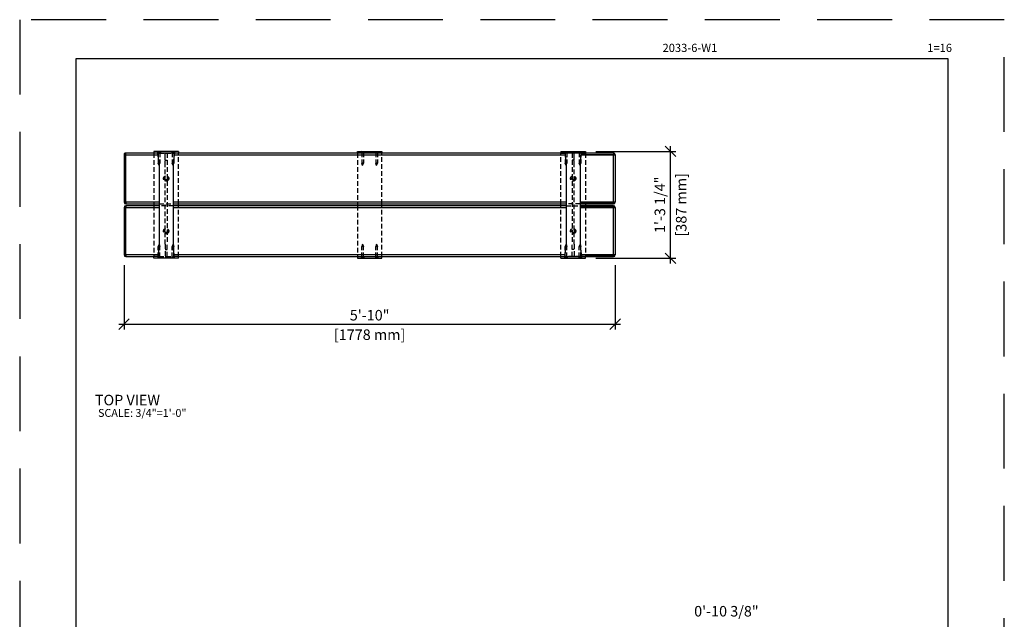
# Model space of a CAD drawing. Extents: x 0 to 140, y 0 to 176.
# Drawn here: x 0 to 140, y 91 to 176 of the extents above; entities that cross this region are included whole.
import ezdxf
from ezdxf.enums import TextEntityAlignment as Align

# ---------------------------------------------------------------- set-up
doc = ezdxf.new("R2010")
doc.units = 0
doc.header["$LTSCALE"] = 5.333333
doc.header["$MEASUREMENT"] = 0
doc.header["$PDSIZE"] = 1
doc.linetypes.add('HIDDEN2', pattern=[0.1875, 0.125, -0.0625])
doc.layers.get('0').update_dxf_attribs({"color": 2, "linetype": 'CONTINUOUS'})
doc.layers.get('Defpoints').update_dxf_attribs({"linetype": 'CONTINUOUS'})
for name, color, linetype in [('1', 7, 'CONTINUOUS'), ('DIM', 4, 'CONTINUOUS'), ('HIDDEN', 3, 'HIDDEN2'), ('NOTES', 7, 'CONTINUOUS'), ('TITLE', 7, 'CONTINUOUS')]:
    doc.layers.add(name, color=color, linetype=linetype)
doc.styles.add('ROMANC', font='ROMANC.shx')
doc.styles.add('ROMAND', font='romand', dxfattribs={"height": 1.5})
doc.dimstyles.new('STANDARD - MM', dxfattribs={"dimscale": 12, "dimtxt": 1.5, "dimasz": 0.125, "dimexe": 0.0625, "dimexo": 0.125, "dimgap": 0.03125, "dimtad": 1, "dimdec": 4, "dimzin": 3, "dimdsep": 46, "dimlunit": 4, "dimtxsty": 'ROMAND', "dimblk1": 'OBLIQUE', "dimblk2": 'OBLIQUE', "dimsah": 1, "dimcen": -0.125, "dimdle": 0.0625, "dimadec": 0, "dimazin": 0, "dimtfac": 1, "dimtdec": 4, "dimtmove": 0, "dimatfit": 3, "dimldrblk": 'OBLIQUE', "dimfxl": 0, "dimfrac": 2, "dimtolj": 1, "dimtzin": 0, "dimarcsym": 0})

# ---------------------------------------------------------------- blocks, each defined once
blk = doc.blocks.new('Title-A-Size-WP')
at = {"layer": 'TITLE', "color": 6, "linetype": 'HIDDEN2'}
blk.add_lwpolyline([(0, 11.0001), (0, 0), (8.7697, 0), (8.7697, 11.0001)], close=True, dxfattribs=at)
at = {"layer": 'TITLE', "color": 1}
blk.add_lwpolyline([(8.2697, 0.5), (8.2697, 10.6501), (0.5, 10.6501), (0.5, 0.5)], close=True, dxfattribs=at)
at = {"layer": 'TITLE', "color": 7, "style": 'ROMANC'}
for tag, p, height in [('DRAWING-NAME', (5.7255, 10.7126), 0.0729), ('1:1', (8.0831, 10.7126), 0.0729), ('SERIES', (5.7218, 1.3479), 0.0729), ('MODEL-NO.', (5.7218, 1.2299), 0.0729), ('MODEL-DESCRIPTION', (5.7218, 1.1118), 0.0729), ('MODEL-DESCRIPTION', (5.7218, 0.9937), 0.0729), ('MODEL-DESCRIPTION', (5.7218, 0.8757), 0.0729), ('DATE-DWN', (2.5179, 0.6611), 0.0625), ('SCALE', (0.5408, 0.541), 0.0625), ('DATE-CHK', (2.5179, 0.5389), 0.0625), ('DWG-NO.', (5.7287, 0.5385), 0.0729), ('S', (7.7407, 0.5382), 0.0729), ('T', (8.0822, 0.5382), 0.0729)]:
    blk.add_attdef(tag, p, '', height=height, dxfattribs=at)
at = {"layer": 'TITLE', "color": 7, "style": 'ROMANC', "flags": 8}
blk.add_attdef('1', text='', height=0.0625, dxfattribs=at).set_placement((0.623, 0.8676), align=Align.MIDDLE)
for tag, p in [('DATE', (0.7326, 0.8372)), ('REVISION', (1.3005, 0.8372)), ('DWN/CHK', (2.5182, 0.8372))]:
    blk.add_attdef(tag, p, '', height=0.0625, dxfattribs=at)
blk = doc.blocks.new('_OBLIQUE')
at = {"color": 0, "linetype": 'ByBlock'}
blk.add_line((-0.5, -0.5), (0.5, 0.5), dxfattribs=at)
blk = doc.blocks.new('*D5')
at = {"layer": 'Defpoints', "color": 0, "transparency": 16777216}
for p in [(14.87, 142.48), (84.87, 142.48), (84.87, 132.6)]:
    blk.add_point(p, dxfattribs=at)
at = {"layer": 'DIM', "color": 0, "lineweight": -2, "transparency": 16777216}
for p, q in [((14.87, 140.98), (14.87, 131.85)), ((84.87, 140.98), (84.87, 131.85)), ((14.12, 132.6), (85.62, 132.6))]:
    blk.add_line(p, q, dxfattribs=at)
at = {"layer": 'DIM', "color": 0, "lineweight": -2, "transparency": 16777216, "xscale": 1.5, "yscale": 1.5, "zscale": 1.5, "rotation": 180}
blk.add_blockref('_OBLIQUE', (14.87, 132.6), dxfattribs=at)
at = {"layer": 'DIM', "color": 0, "lineweight": -2, "transparency": 16777216, "xscale": 1.5, "yscale": 1.5, "zscale": 1.5}
blk.add_blockref('_OBLIQUE', (84.87, 132.6), dxfattribs=at)
at = {"layer": 'DIM', "color": 0, "transparency": 16777216, "char_height": 1.5, "attachment_point": 5, "style": 'ROMAND'}
for s, insert in [('\\A1;5\'-10"', (49.87, 133.87)), ('\\A1;[1778 mm]', (49.87, 131.09))]:
    blk.add_mtext(s, dxfattribs=dict(at, insert=insert))
blk = doc.blocks.new('*D12')
at = {"layer": 'Defpoints', "color": 0, "transparency": 16777216}
for p in [(80.62, 157.23), (92.75, 157.23), (80.62, 141.98)]:
    blk.add_point(p, dxfattribs=at)
at = {"layer": 'DIM', "color": 0, "lineweight": -2, "transparency": 16777216}
for p, q in [((82.12, 157.23), (93.5, 157.23)), ((92.75, 141.23), (92.75, 157.98)), ((82.12, 141.98), (93.5, 141.98))]:
    blk.add_line(p, q, dxfattribs=at)
at = {"layer": 'DIM', "color": 0, "lineweight": -2, "transparency": 16777216, "xscale": 1.5, "yscale": 1.5, "zscale": 1.5}
for p, rotation in [((92.75, 157.23), 90), ((92.75, 141.98), 270)]:
    blk.add_blockref('_OBLIQUE', p, dxfattribs=dict(at, rotation=rotation))
at = {"layer": 'DIM', "color": 0, "transparency": 16777216, "char_height": 1.5, "attachment_point": 5, "rotation": 90, "style": 'ROMAND'}
for s, insert in [('\\A1;1\'-3 1/4"', (91.23, 149.61)), ('\\A1;[387 mm]', (94.27, 149.61))]:
    blk.add_mtext(s, dxfattribs=dict(at, insert=insert))

msp = doc.modelspace()

# ---------------------------------------------------------------- linework, layer by layer
for p, q in [((48.11858, 149.73073), (48.11858, 149.48073)), ((51.61858, 149.48073), (51.61858, 149.73073)), ((80.61858, 149.73073), (80.61858, 149.48073))]:
    msp.add_line(p, q)
at = {"layer": '1'}
for p, q in [((19.11858, 157.23073), (19.11858, 156.98073)), ((19.63288, 157.23073), (19.11858, 157.23073)), ((19.86858, 157.23073), (19.63288, 157.23073)), ((21.86858, 157.23073), (19.86858, 157.23073)), ((22.10429, 157.23073), (21.86858, 157.23073)), ((22.61858, 157.23073), (22.10429, 157.23073)), ((22.61858, 157.23073), (22.61858, 156.98073)), ((48.11858, 156.98073), (48.11858, 157.23073)), ((48.11858, 157.23073), (51.61858, 157.23073)), ((51.61858, 157.23073), (51.61858, 156.98073)), ((77.11858, 157.23073), (77.63288, 157.23073)), ((77.11858, 157.23073), (77.11858, 156.98073)), ((77.63288, 157.23073), (77.86858, 157.23073)), ((77.86858, 157.23073), (79.86858, 157.23073)), ((79.86858, 157.23073), (80.10429, 157.23073)), ((80.10429, 157.23073), (80.61858, 157.23073)), ((80.61858, 157.23073), (80.61858, 156.98073)), ((15.11858, 156.73073), (14.86858, 156.73073)), ((14.86858, 156.73073), (14.86858, 149.98073)), ((84.61858, 156.98073), (15.11858, 156.98073)), ((15.11858, 149.98073), (15.11858, 156.98073)), ((15.11858, 156.75064), (15.11858, 156.74684)), ((15.11858, 156.74684), (15.11858, 156.73073)), ((15.11858, 156.73073), (19.71407, 156.73073)), ((19.63288, 156.98073), (19.14883, 156.98073)), ((22.02309, 156.73073), (77.71407, 156.73073)), ((22.58833, 156.98073), (22.10429, 156.98073)), ((77.14883, 156.98073), (77.63288, 156.98073)), ((84.61858, 156.73073), (80.0231, 156.73073)), ((80.0231, 156.73073), (84.86858, 156.73073)), ((80.10429, 156.98073), (80.58833, 156.98073)), ((84.61858, 156.98073), (84.61858, 156.73073)), ((84.61858, 156.75064), (84.61858, 156.74684)), ((84.61858, 156.73073), (84.86858, 156.73073)), ((84.61858, 149.98073), (84.61858, 156.73073)), ((84.86858, 156.73073), (84.86858, 149.98073)), ((19.86858, 155.23073), (19.86858, 143.98073)), ((21.86858, 155.23073), (21.86858, 143.98073)), ((77.86858, 155.23073), (77.86858, 143.98073)), ((79.86858, 155.23073), (79.86858, 143.98073)), ((14.86858, 149.98073), (15.11858, 149.98073)), ((15.11858, 149.23073), (14.86858, 149.23073)), ((14.86858, 149.23073), (14.86858, 142.48073)), ((15.11858, 149.98073), (15.11858, 149.73073)), ((19.86858, 149.98073), (15.11858, 149.98073)), ((15.11858, 149.73073), (19.86858, 149.73073)), ((15.11858, 149.48073), (15.11858, 149.23073)), ((19.86858, 149.48073), (15.11858, 149.48073)), ((15.11858, 149.23073), (19.86858, 149.23073)), ((15.11858, 142.48073), (15.11858, 149.23073)), ((19.11858, 149.73073), (19.11858, 149.48073)), ((77.86858, 149.98073), (21.86858, 149.98073)), ((21.86858, 149.73073), (77.86858, 149.73073)), ((77.86858, 149.48073), (21.86858, 149.48073)), ((21.86858, 149.23073), (77.86858, 149.23073)), ((22.61858, 149.48073), (22.61858, 149.73073)), ((77.11858, 149.48073), (77.11858, 149.73073)), ((84.86858, 149.98073), (79.86858, 149.98073)), ((79.86858, 149.98073), (84.61858, 149.98073)), ((84.61858, 149.73073), (79.86858, 149.73073)), ((79.86858, 149.73073), (84.61858, 149.73073)), ((84.61858, 149.48073), (79.86858, 149.48073)), ((79.86858, 149.48073), (84.61858, 149.48073)), ((84.61858, 149.23073), (79.86858, 149.23073)), ((79.86858, 149.23073), (84.86858, 149.23073)), ((84.61858, 149.98073), (84.61858, 149.73073)), ((84.86858, 149.98073), (84.61858, 149.98073)), ((84.61858, 149.48073), (84.61858, 149.23073)), ((84.61858, 149.23073), (84.86858, 149.23073)), ((84.61858, 142.48073), (84.61858, 149.23073)), ((84.86858, 149.23073), (84.86858, 142.48073)), ((14.86858, 142.48073), (15.11858, 142.48073)), ((15.11858, 142.48073), (15.11858, 142.23073)), ((19.71407, 142.48073), (15.11858, 142.48073)), ((15.11858, 142.23073), (19.14883, 142.23073)), ((19.11858, 141.98073), (19.11858, 142.23073)), ((19.63288, 141.98073), (19.11858, 141.98073)), ((19.63288, 142.23073), (19.14883, 142.23073)), ((19.86858, 141.98073), (19.63288, 141.98073)), ((21.86858, 141.98073), (19.86858, 141.98073)), ((22.10429, 141.98073), (21.86858, 141.98073)), ((77.71407, 142.48073), (22.02309, 142.48073)), ((22.58833, 142.23073), (22.10429, 142.23073)), ((22.61858, 141.98073), (22.10429, 141.98073)), ((22.58833, 142.23073), (84.61858, 142.23073)), ((22.61858, 141.98073), (22.61858, 142.23073)), ((48.11858, 142.23073), (48.11858, 141.98073)), ((48.11858, 141.98073), (51.61858, 141.98073)), ((51.61858, 141.98073), (51.61858, 142.23073)), ((77.11858, 141.98073), (77.11858, 142.23073)), ((77.11858, 141.98073), (77.63288, 141.98073)), ((77.14883, 142.23073), (77.63288, 142.23073)), ((77.63288, 141.98073), (77.86858, 141.98073)), ((77.86858, 141.98073), (79.86858, 141.98073)), ((79.86858, 141.98073), (80.10429, 141.98073)), ((80.02309, 142.48073), (84.61858, 142.48073)), ((84.86858, 142.48073), (80.0231, 142.48073)), ((80.10429, 142.23073), (80.58833, 142.23073)), ((80.10429, 141.98073), (80.61858, 141.98073)), ((84.61858, 142.23073), (80.58833, 142.23073)), ((80.61858, 141.98073), (80.61858, 142.23073)), ((84.61858, 142.48073), (84.61858, 142.23073)), ((84.86858, 142.48073), (84.61858, 142.48073))]:
    msp.add_line(p, q, dxfattribs=at)
for centre, start, end in [((15.11858, 156.73073), 147.8444208, 180), ((15.11858, 156.73073), 90, 147.8444208), ((84.61858, 156.73073), 32.1555792, 90), ((84.61858, 156.73073), 0, 32.1555792), ((15.11858, 149.98073), 180, 270), ((15.11858, 149.23073), 90, 180), ((84.61858, 149.98073), 270, 0), ((84.61858, 149.23073), 0, 90), ((15.11858, 142.48073), 180, 270), ((84.61858, 142.48073), 270, 0)]:
    msp.add_arc(centre, 0.25, start, end, dxfattribs=at)
for points, knots in [([(19.86858, 155.23073), (19.84235, 155.58039), (19.81611, 155.92962), (19.78988, 156.23227), (19.76365, 156.53493), (19.73741, 156.79027), (19.71118, 156.96456), (19.68508, 157.13796), (19.65898, 157.23073), (19.63288, 157.23073)], [0, 0, 0, 0, 0.524487541, 0.524487541, 0.524487541, 1.048975082, 1.048975082, 1.048975082, 1.570796327, 1.570796327, 1.570796327, 1.570796327]), ([(22.10429, 157.23073), (22.07805, 157.23073), (22.05182, 157.13699), (22.02558, 156.9619), (21.99935, 156.7868), (21.97312, 156.53078), (21.94688, 156.22765), (21.92078, 155.92607), (21.89468, 155.57862), (21.86858, 155.23073)], [0, 0, 0, 0, 0.524487541, 0.524487541, 0.524487541, 1.048975082, 1.048975082, 1.048975082, 1.570796327, 1.570796327, 1.570796327, 1.570796327]), ([(77.63288, 157.23073), (77.65911, 157.23073), (77.68535, 157.13699), (77.71158, 156.9619), (77.73781, 156.7868), (77.76405, 156.53078), (77.79028, 156.22765), (77.81638, 155.92607), (77.84248, 155.57862), (77.86858, 155.23073)], [0, 0, 0, 0, 0.524487541, 0.524487541, 0.524487541, 1.048975082, 1.048975082, 1.048975082, 1.570796327, 1.570796327, 1.570796327, 1.570796327]), ([(79.86858, 155.23073), (79.89482, 155.58039), (79.92105, 155.92962), (79.94728, 156.23227), (79.97352, 156.53493), (79.99975, 156.79027), (80.02598, 156.96456), (80.05208, 157.13796), (80.07818, 157.23073), (80.10429, 157.23073)], [0, 0, 0, 0, 0.524487541, 0.524487541, 0.524487541, 1.048975082, 1.048975082, 1.048975082, 1.570796327, 1.570796327, 1.570796327, 1.570796327]), ([(19.86858, 155.23073), (19.84146, 155.54707), (19.81433, 155.86296), (19.78721, 156.13391), (19.76008, 156.40486), (19.73296, 156.63011), (19.70584, 156.77793), (19.68152, 156.91046), (19.6572, 156.98073), (19.63288, 156.98073)], [0, 0, 0, 0, 0.542291957, 0.542291957, 0.542291957, 1.084583913, 1.084583913, 1.084583913, 1.570796327, 1.570796327, 1.570796327, 1.570796327]), ([(22.10429, 156.98073), (22.07716, 156.98073), (22.05004, 156.89292), (22.02291, 156.72966), (21.99579, 156.5664), (21.96866, 156.32815), (21.94154, 156.04848), (21.91722, 155.79772), (21.8929, 155.51436), (21.86858, 155.23073)], [0, 0, 0, 0, 0.542291957, 0.542291957, 0.542291957, 1.084583913, 1.084583913, 1.084583913, 1.570796327, 1.570796327, 1.570796327, 1.570796327]), ([(77.63288, 156.98073), (77.66, 156.98073), (77.68713, 156.89292), (77.71425, 156.72966), (77.74138, 156.5664), (77.7685, 156.32815), (77.79562, 156.04848), (77.81994, 155.79772), (77.84426, 155.51436), (77.86858, 155.23073)], [0, 0, 0, 0, 0.542291957, 0.542291957, 0.542291957, 1.084583913, 1.084583913, 1.084583913, 1.570796327, 1.570796327, 1.570796327, 1.570796327]), ([(79.86858, 155.23073), (79.89571, 155.54707), (79.92283, 155.86296), (79.94995, 156.13391), (79.97708, 156.40486), (80.0042, 156.63011), (80.03133, 156.77793), (80.05565, 156.91046), (80.07997, 156.98073), (80.10429, 156.98073)], [0, 0, 0, 0, 0.542291957, 0.542291957, 0.542291957, 1.084583913, 1.084583913, 1.084583913, 1.570796327, 1.570796327, 1.570796327, 1.570796327]), ([(19.86858, 143.98073), (19.84146, 143.6644), (19.81433, 143.34851), (19.78721, 143.07756), (19.76008, 142.80661), (19.73296, 142.58136), (19.70584, 142.43354), (19.68152, 142.30101), (19.6572, 142.23073), (19.63288, 142.23073)], [0, 0, 0, 0, 0.542291957, 0.542291957, 0.542291957, 1.084583913, 1.084583913, 1.084583913, 1.570796327, 1.570796327, 1.570796327, 1.570796327]), ([(19.86858, 143.98073), (19.84235, 143.63108), (19.81611, 143.28185), (19.78988, 142.9792), (19.76365, 142.67654), (19.73741, 142.4212), (19.71118, 142.24691), (19.68508, 142.0735), (19.65898, 141.98073), (19.63288, 141.98073)], [0, 0, 0, 0, 0.524487541, 0.524487541, 0.524487541, 1.048975082, 1.048975082, 1.048975082, 1.570796327, 1.570796327, 1.570796327, 1.570796327]), ([(22.10429, 142.23073), (22.07716, 142.23073), (22.05004, 142.31855), (22.02291, 142.48181), (21.99579, 142.64507), (21.96866, 142.88332), (21.94154, 143.16299), (21.91722, 143.41375), (21.8929, 143.69711), (21.86858, 143.98073)], [0, 0, 0, 0, 0.542291957, 0.542291957, 0.542291957, 1.084583913, 1.084583913, 1.084583913, 1.570796327, 1.570796327, 1.570796327, 1.570796327]), ([(22.10429, 141.98073), (22.07805, 141.98073), (22.05182, 142.07447), (22.02558, 142.24957), (21.99935, 142.42467), (21.97312, 142.68069), (21.94688, 142.98381), (21.92078, 143.2854), (21.89468, 143.63285), (21.86858, 143.98073)], [0, 0, 0, 0, 0.524487541, 0.524487541, 0.524487541, 1.048975082, 1.048975082, 1.048975082, 1.570796327, 1.570796327, 1.570796327, 1.570796327]), ([(77.63288, 142.23073), (77.66, 142.23073), (77.68713, 142.31855), (77.71425, 142.48181), (77.74138, 142.64507), (77.7685, 142.88332), (77.79562, 143.16299), (77.81994, 143.41375), (77.84426, 143.69711), (77.86858, 143.98073)], [0, 0, 0, 0, 0.542291957, 0.542291957, 0.542291957, 1.084583913, 1.084583913, 1.084583913, 1.570796327, 1.570796327, 1.570796327, 1.570796327]), ([(77.63288, 141.98073), (77.65911, 141.98073), (77.68535, 142.07447), (77.71158, 142.24957), (77.73781, 142.42467), (77.76405, 142.68069), (77.79028, 142.98381), (77.81638, 143.2854), (77.84248, 143.63285), (77.86858, 143.98073)], [0, 0, 0, 0, 0.524487541, 0.524487541, 0.524487541, 1.048975082, 1.048975082, 1.048975082, 1.570796327, 1.570796327, 1.570796327, 1.570796327]), ([(79.86858, 143.98073), (79.89571, 143.6644), (79.92283, 143.34851), (79.94995, 143.07756), (79.97708, 142.80661), (80.0042, 142.58136), (80.03133, 142.43354), (80.05565, 142.30101), (80.07997, 142.23073), (80.10429, 142.23073)], [0, 0, 0, 0, 0.542291957, 0.542291957, 0.542291957, 1.084583913, 1.084583913, 1.084583913, 1.570796327, 1.570796327, 1.570796327, 1.570796327]), ([(79.86858, 143.98073), (79.89482, 143.63108), (79.92105, 143.28185), (79.94728, 142.9792), (79.97352, 142.67654), (79.99975, 142.4212), (80.02598, 142.24691), (80.05208, 142.0735), (80.07818, 141.98073), (80.10429, 141.98073)], [0, 0, 0, 0, 0.524487541, 0.524487541, 0.524487541, 1.048975082, 1.048975082, 1.048975082, 1.570796327, 1.570796327, 1.570796327, 1.570796327])]:
    msp.add_open_spline(points, degree=3, knots=knots, dxfattribs=at)
at = {"layer": 'HIDDEN', "color": 6}
for p, q in [((19.72796, 157.11493), (19.63418, 157.23073)), ((19.74754, 157.09013), (19.63418, 157.23073)), ((19.71858, 157.23073), (19.71858, 157.18073)), ((19.71858, 157.18073), (19.84858, 157.18073)), ((19.84858, 157.23073), (19.84858, 157.18073)), ((19.84858, 157.18073), (19.88858, 157.18073)), ((19.88858, 157.23073), (19.88858, 157.18073)), ((19.88858, 157.18073), (20.01858, 157.18073)), ((19.98963, 157.09013), (20.10298, 157.23073)), ((20.00921, 157.11493), (20.10298, 157.23073)), ((20.01858, 157.23073), (20.01858, 157.18073)), ((21.72796, 157.11493), (21.63418, 157.23073)), ((21.74754, 157.09013), (21.63418, 157.23073)), ((21.71858, 157.23073), (21.71858, 157.18073)), ((21.71858, 157.18073), (21.84858, 157.18073)), ((21.84858, 157.23073), (21.84858, 157.18073)), ((21.84858, 157.18073), (21.88858, 157.18073)), ((21.88858, 157.23073), (21.88858, 157.18073)), ((21.88858, 157.18073), (22.01858, 157.18073)), ((21.98963, 157.09013), (22.10298, 157.23073)), ((22.00921, 157.11493), (22.10298, 157.23073)), ((22.01858, 157.23073), (22.01858, 157.18073)), ((48.74754, 157.09013), (48.63418, 157.23073)), ((48.72796, 157.11493), (48.63418, 157.23073)), ((48.71858, 157.23073), (48.71858, 157.18073)), ((48.71858, 157.18073), (48.84858, 157.18073)), ((48.84858, 157.23073), (48.84858, 157.18073)), ((48.84858, 157.18073), (48.88858, 157.18073)), ((48.88858, 157.23073), (48.88858, 157.18073)), ((48.88858, 157.18073), (49.01858, 157.18073)), ((48.98963, 157.09013), (49.10298, 157.23073)), ((49.00921, 157.11493), (49.10298, 157.23073)), ((49.01858, 157.23073), (49.01858, 157.18073)), ((50.74754, 157.09013), (50.63418, 157.23073)), ((50.72796, 157.11493), (50.63418, 157.23073)), ((50.71858, 157.23073), (50.71858, 157.18073)), ((50.71858, 157.18073), (50.84858, 157.18073)), ((50.84858, 157.23073), (50.84858, 157.18073)), ((50.84858, 157.18073), (50.88858, 157.18073)), ((50.88858, 157.23073), (50.88858, 157.18073)), ((50.88858, 157.18073), (51.01858, 157.18073)), ((50.98963, 157.09013), (51.10298, 157.23073)), ((51.00921, 157.11493), (51.10298, 157.23073)), ((51.01858, 157.23073), (51.01858, 157.18073)), ((77.72796, 157.11493), (77.63418, 157.23073)), ((77.74754, 157.09013), (77.63418, 157.23073)), ((77.71858, 157.23073), (77.71858, 157.18073)), ((77.84858, 157.18073), (77.71858, 157.18073)), ((77.84858, 157.23073), (77.84858, 157.18073)), ((77.88858, 157.18073), (77.84858, 157.18073)), ((77.88858, 157.23073), (77.88858, 157.18073)), ((78.01858, 157.18073), (77.88858, 157.18073)), ((77.98963, 157.09013), (78.10298, 157.23073)), ((78.00921, 157.11493), (78.10298, 157.23073)), ((78.01858, 157.23073), (78.01858, 157.18073)), ((79.72796, 157.11493), (79.63418, 157.23073)), ((79.74754, 157.09013), (79.63418, 157.23073)), ((79.71858, 157.23073), (79.71858, 157.18073)), ((79.84858, 157.18073), (79.71858, 157.18073)), ((79.84858, 157.23073), (79.84858, 157.18073)), ((79.88858, 157.18073), (79.84858, 157.18073)), ((79.88858, 157.23073), (79.88858, 157.18073)), ((80.01858, 157.18073), (79.88858, 157.18073)), ((79.98963, 157.09013), (80.10298, 157.23073)), ((80.00921, 157.11493), (80.10298, 157.23073)), ((80.01858, 157.23073), (80.01858, 157.18073)), ((19.11858, 156.98073), (19.11858, 149.73073)), ((19.63288, 156.98073), (19.86858, 156.98073)), ((19.72796, 157.11493), (20.00921, 157.11493)), ((19.72796, 156.98073), (19.72796, 157.11493)), ((19.98963, 157.09013), (19.74754, 157.09013)), ((19.74754, 157.09013), (19.74754, 155.5633)), ((19.86858, 156.98073), (21.86858, 156.98073)), ((19.98963, 157.09013), (19.98963, 155.5633)), ((20.00921, 156.98073), (20.00921, 157.11493)), ((20.74358, 143.98073), (20.74358, 156.98073)), ((20.74358, 155.23073), (20.74358, 156.98073)), ((20.74358, 156.98073), (20.99358, 156.98073)), ((20.74358, 155.98073), (20.99358, 155.98073)), ((20.99358, 156.98073), (20.99358, 143.98073)), ((20.99358, 156.98073), (20.99358, 155.23073)), ((21.72796, 157.11493), (22.00921, 157.11493)), ((21.72796, 156.98073), (21.72796, 157.11493)), ((21.98963, 157.09013), (21.74754, 157.09013)), ((21.74754, 157.09013), (21.74754, 155.5633)), ((21.86858, 156.98073), (22.10429, 156.98073)), ((21.98963, 157.09013), (21.98963, 155.5633)), ((22.00921, 156.98073), (22.00921, 157.11493)), ((22.61858, 149.73073), (22.61858, 156.98073)), ((48.11858, 156.98073), (48.11858, 149.73073)), ((48.72796, 157.11493), (49.00921, 157.11493)), ((48.72796, 156.98073), (48.72796, 157.11493)), ((48.98963, 157.09013), (48.74754, 157.09013)), ((48.74754, 157.09013), (48.74754, 155.5633)), ((48.98963, 157.09013), (48.98963, 155.5633)), ((49.00921, 156.98073), (49.00921, 157.11493)), ((50.72796, 157.11493), (51.00921, 157.11493)), ((50.72796, 156.98073), (50.72796, 157.11493)), ((50.98963, 157.09013), (50.74754, 157.09013)), ((50.74754, 157.09013), (50.74754, 155.5633)), ((50.98963, 157.09013), (50.98963, 155.5633)), ((51.00921, 156.98073), (51.00921, 157.11493)), ((51.61858, 149.73073), (51.61858, 156.98073)), ((77.11858, 149.73073), (77.11858, 156.98073)), ((77.86858, 156.98073), (77.63288, 156.98073)), ((78.00921, 157.11493), (77.72796, 157.11493)), ((77.72796, 156.98073), (77.72796, 157.11493)), ((77.74754, 157.09013), (77.98963, 157.09013)), ((77.74754, 157.09013), (77.74754, 155.5633)), ((79.86858, 156.98073), (77.86858, 156.98073)), ((77.98963, 157.09013), (77.98963, 155.5633)), ((78.00921, 156.98073), (78.00921, 157.11493)), ((78.74358, 156.98073), (78.74358, 143.98073)), ((78.99358, 156.98073), (78.74358, 156.98073)), ((78.74358, 156.98073), (78.74358, 155.23073)), ((78.99358, 155.98073), (78.74358, 155.98073)), ((78.99358, 143.98073), (78.99358, 156.98073)), ((78.99358, 155.23073), (78.99358, 156.98073)), ((80.00921, 157.11493), (79.72796, 157.11493)), ((79.72796, 156.98073), (79.72796, 157.11493)), ((79.74754, 157.09013), (79.98963, 157.09013)), ((79.74754, 157.09013), (79.74754, 155.5633)), ((80.10429, 156.98073), (79.86858, 156.98073)), ((79.98963, 157.09013), (79.98963, 155.5633)), ((80.00921, 156.98073), (80.00921, 157.11493)), ((80.61858, 156.98073), (80.61858, 149.73073)), ((19.98963, 155.5633), (19.74754, 155.5633)), ((19.86858, 155.23073), (19.74754, 155.5633)), ((19.86858, 155.23073), (19.98963, 155.5633)), ((21.98963, 155.5633), (21.74754, 155.5633)), ((21.86858, 155.23073), (21.74754, 155.5633)), ((21.86858, 155.23073), (21.98963, 155.5633)), ((48.98963, 155.5633), (48.74754, 155.5633)), ((48.86858, 155.23073), (48.74754, 155.5633)), ((48.86858, 155.23073), (48.98963, 155.5633)), ((50.98963, 155.5633), (50.74754, 155.5633)), ((50.86858, 155.23073), (50.74754, 155.5633)), ((50.86858, 155.23073), (50.98963, 155.5633)), ((77.74754, 155.5633), (77.98963, 155.5633)), ((77.86858, 155.23073), (77.74754, 155.5633)), ((77.86858, 155.23073), (77.98963, 155.5633)), ((79.74754, 155.5633), (79.98963, 155.5633)), ((79.86858, 155.23073), (79.74754, 155.5633)), ((79.86858, 155.23073), (79.98963, 155.5633)), ((19.11858, 149.48073), (19.11858, 142.23073)), ((19.86858, 149.73073), (21.86858, 149.73073)), ((21.86858, 149.48073), (19.86858, 149.48073)), ((22.61858, 142.23073), (22.61858, 149.48073)), ((48.11858, 149.48073), (48.11858, 142.23073)), ((51.61858, 142.23073), (51.61858, 149.48073)), ((77.11858, 142.23073), (77.11858, 149.48073)), ((79.86858, 149.73073), (77.86858, 149.73073)), ((77.86858, 149.48073), (79.86858, 149.48073)), ((80.61858, 149.48073), (80.61858, 142.23073)), ((19.86858, 143.98073), (19.74754, 143.64817)), ((19.98963, 143.64817), (19.74754, 143.64817)), ((19.74754, 142.12133), (19.74754, 143.64817)), ((19.86858, 143.98073), (19.98963, 143.64817)), ((19.98963, 142.12133), (19.98963, 143.64817)), ((20.74358, 143.98073), (20.74358, 142.23073)), ((20.74358, 143.23073), (20.99358, 143.23073)), ((20.99358, 142.23073), (20.99358, 143.98073)), ((21.86858, 143.98073), (21.74754, 143.64817)), ((21.98963, 143.64817), (21.74754, 143.64817)), ((21.74754, 142.12133), (21.74754, 143.64817)), ((21.86858, 143.98073), (21.98963, 143.64817)), ((21.98963, 142.12133), (21.98963, 143.64817)), ((48.86858, 143.98073), (48.74754, 143.64817)), ((48.98963, 143.64817), (48.74754, 143.64817)), ((48.74754, 142.12133), (48.74754, 143.64817)), ((48.86858, 143.98073), (48.98963, 143.64817)), ((48.98963, 142.12133), (48.98963, 143.64817)), ((50.86858, 143.98073), (50.74754, 143.64817)), ((50.98963, 143.64817), (50.74754, 143.64817)), ((50.74754, 142.12133), (50.74754, 143.64817)), ((50.86858, 143.98073), (50.98963, 143.64817)), ((50.98963, 142.12133), (50.98963, 143.64817)), ((77.86858, 143.98073), (77.74754, 143.64817)), ((77.74754, 143.64817), (77.98963, 143.64817)), ((77.74754, 142.12133), (77.74754, 143.64817)), ((77.86858, 143.98073), (77.98963, 143.64817)), ((77.98963, 142.12133), (77.98963, 143.64817)), ((78.74358, 142.23073), (78.74358, 143.98073)), ((78.99358, 143.23073), (78.74358, 143.23073)), ((78.99358, 143.98073), (78.99358, 142.23073)), ((79.86858, 143.98073), (79.74754, 143.64817)), ((79.74754, 143.64817), (79.98963, 143.64817)), ((79.74754, 142.12133), (79.74754, 143.64817)), ((79.86858, 143.98073), (79.98963, 143.64817)), ((79.98963, 142.12133), (79.98963, 143.64817)), ((19.63288, 142.23073), (19.86858, 142.23073)), ((19.74754, 142.12133), (19.63418, 141.98073)), ((19.72796, 142.09654), (19.63418, 141.98073)), ((19.71858, 141.98073), (19.71858, 142.03073)), ((19.71858, 142.03073), (19.84858, 142.03073)), ((19.72796, 142.23073), (19.72796, 142.09654)), ((19.72796, 142.09654), (20.00921, 142.09654)), ((19.98963, 142.12133), (19.74754, 142.12133)), ((19.84858, 141.98073), (19.84858, 142.03073)), ((19.84858, 142.03073), (19.88858, 142.03073)), ((19.86858, 142.23073), (21.86858, 142.23073)), ((19.88858, 142.03073), (20.01858, 142.03073)), ((19.88858, 141.98073), (19.88858, 142.03073)), ((19.98963, 142.12133), (20.10298, 141.98073)), ((20.00921, 142.23073), (20.00921, 142.09654)), ((20.00921, 142.09654), (20.10298, 141.98073)), ((20.01858, 141.98073), (20.01858, 142.03073)), ((20.74358, 142.23073), (20.99358, 142.23073)), ((21.74754, 142.12133), (21.63418, 141.98073)), ((21.72796, 142.09654), (21.63418, 141.98073)), ((21.71858, 141.98073), (21.71858, 142.03073)), ((21.71858, 142.03073), (21.84858, 142.03073)), ((21.72796, 142.23073), (21.72796, 142.09654)), ((21.72796, 142.09654), (22.00921, 142.09654)), ((21.98963, 142.12133), (21.74754, 142.12133)), ((21.84858, 141.98073), (21.84858, 142.03073)), ((21.84858, 142.03073), (21.88858, 142.03073)), ((21.86858, 142.23073), (22.10429, 142.23073)), ((21.88858, 142.03073), (22.01858, 142.03073)), ((21.88858, 141.98073), (21.88858, 142.03073)), ((21.98963, 142.12133), (22.10298, 141.98073)), ((22.00921, 142.23073), (22.00921, 142.09654)), ((22.00921, 142.09654), (22.10298, 141.98073)), ((22.01858, 141.98073), (22.01858, 142.03073)), ((48.74754, 142.12133), (48.63418, 141.98073)), ((48.72796, 142.09654), (48.63418, 141.98073)), ((48.71858, 141.98073), (48.71858, 142.03073)), ((48.71858, 142.03073), (48.84858, 142.03073)), ((48.72796, 142.23073), (48.72796, 142.09654)), ((48.72796, 142.09654), (49.00921, 142.09654)), ((48.98963, 142.12133), (48.74754, 142.12133)), ((48.84858, 141.98073), (48.84858, 142.03073)), ((48.84858, 142.03073), (48.88858, 142.03073)), ((48.88858, 142.03073), (49.01858, 142.03073)), ((48.88858, 141.98073), (48.88858, 142.03073)), ((48.98963, 142.12133), (49.10298, 141.98073)), ((49.00921, 142.23073), (49.00921, 142.09654)), ((49.00921, 142.09654), (49.10298, 141.98073)), ((49.01858, 141.98073), (49.01858, 142.03073)), ((50.74754, 142.12133), (50.63418, 141.98073)), ((50.72796, 142.09654), (50.63418, 141.98073)), ((50.71858, 141.98073), (50.71858, 142.03073)), ((50.71858, 142.03073), (50.84858, 142.03073)), ((50.72796, 142.23073), (50.72796, 142.09654)), ((50.72796, 142.09654), (51.00921, 142.09654)), ((50.98963, 142.12133), (50.74754, 142.12133)), ((50.84858, 141.98073), (50.84858, 142.03073)), ((50.84858, 142.03073), (50.88858, 142.03073)), ((50.88858, 142.03073), (51.01858, 142.03073)), ((50.88858, 141.98073), (50.88858, 142.03073)), ((50.98963, 142.12133), (51.10298, 141.98073)), ((51.00921, 142.23073), (51.00921, 142.09654)), ((51.00921, 142.09654), (51.10298, 141.98073)), ((51.01858, 141.98073), (51.01858, 142.03073)), ((77.86858, 142.23073), (77.63288, 142.23073)), ((77.74754, 142.12133), (77.63418, 141.98073)), ((77.72796, 142.09654), (77.63418, 141.98073)), ((77.71858, 141.98073), (77.71858, 142.03073)), ((77.84858, 142.03073), (77.71858, 142.03073)), ((77.72796, 142.23073), (77.72796, 142.09654)), ((78.00921, 142.09654), (77.72796, 142.09654)), ((77.74754, 142.12133), (77.98963, 142.12133)), ((77.84858, 141.98073), (77.84858, 142.03073)), ((77.88858, 142.03073), (77.84858, 142.03073)), ((79.86858, 142.23073), (77.86858, 142.23073)), ((78.01858, 142.03073), (77.88858, 142.03073)), ((77.88858, 141.98073), (77.88858, 142.03073)), ((77.98963, 142.12133), (78.10298, 141.98073)), ((78.00921, 142.23073), (78.00921, 142.09654)), ((78.00921, 142.09654), (78.10298, 141.98073)), ((78.01858, 141.98073), (78.01858, 142.03073)), ((78.99358, 142.23073), (78.74358, 142.23073)), ((79.74754, 142.12133), (79.63418, 141.98073)), ((79.72796, 142.09654), (79.63418, 141.98073)), ((79.71858, 141.98073), (79.71858, 142.03073)), ((79.84858, 142.03073), (79.71858, 142.03073)), ((79.72796, 142.23073), (79.72796, 142.09654)), ((80.00921, 142.09654), (79.72796, 142.09654)), ((79.74754, 142.12133), (79.98963, 142.12133)), ((79.84858, 141.98073), (79.84858, 142.03073)), ((79.88858, 142.03073), (79.84858, 142.03073)), ((80.10429, 142.23073), (79.86858, 142.23073)), ((80.01858, 142.03073), (79.88858, 142.03073)), ((79.88858, 141.98073), (79.88858, 142.03073)), ((79.98963, 142.12133), (80.10298, 141.98073)), ((80.00921, 142.23073), (80.00921, 142.09654)), ((80.00921, 142.09654), (80.10298, 141.98073)), ((80.01858, 141.98073), (80.01858, 142.03073))]:
    msp.add_line(p, q, dxfattribs=at)
for centre, radius in [((20.86858, 153.35573), 0.375), ((20.86858, 153.35573), 0.1875), ((78.86858, 153.35573), 0.375), ((78.86858, 153.35573), 0.1875), ((20.86858, 145.85573), 0.375), ((20.86858, 145.85573), 0.1875), ((78.86858, 145.85573), 0.375), ((78.86858, 145.85573), 0.1875)]:
    msp.add_circle(centre, radius, dxfattribs=at)

# ---------------------------------------------------------------- block references
ref = msp.add_blockref('Title-A-Size-WP', (0, 0), dxfattribs=dict(xscale=16, yscale=16, zscale=16))
ref.add_attrib('DRAWING-NAME', '2033-6-W1', (91.60858, 171.40117), dxfattribs={"layer": 'TITLE', "color": 7, "height": 1.16672, "style": 'ROMANC'})
ref.add_attrib('1:1', '1=16', (129.32987, 171.40117), dxfattribs={"layer": 'TITLE', "color": 7, "height": 1.16672, "style": 'ROMANC'})

# ---------------------------------------------------------------- texts
at = {"layer": 'DIM', "style": 'ROMAND'}
msp.add_text('0\'-10 3/8"', height=1.5, dxfattribs=at).set_placement((96.118, 90.91267))
at = {"layer": 'NOTES', "color": 7, "style": 'ROMAND'}
for s, height, p in [('%%U TOP VIEW ', 1.5, (10.26345, 121.02037)), ('%%O SCALE: 3/4"=1\'-0" ', 1.125, (10.8185, 119.37033))]:
    msp.add_text(s, height=height, dxfattribs=at).set_placement(p)

# ---------------------------------------------------------------- dimensions: what is measured, and where the dimension line sits
at = {"layer": 'DIM'}
dim = msp.add_linear_dim(base=(92.75125, 157.23073), p1=(80.61858, 141.98073), p2=(80.61858, 157.23073), angle=90, dimstyle='STANDARD - MM', override={"dimpost": '\\X'}, dxfattribs=at)
dim.commit()
dim.dimension.update_dxf_attribs({"geometry": '*D12', "text_midpoint": (92.75125, 149.60573)})
dim = msp.add_linear_dim(base=(84.86858, 132.60389), p1=(14.86858, 142.48073), p2=(84.86858, 142.48073), dimstyle='STANDARD - MM', override={"dimpost": '\\X'}, dxfattribs=at)
dim.commit()
dim.dimension.update_dxf_attribs({"geometry": '*D5', "text_midpoint": (49.86858, 132.60389)})

doc.saveas('drawing.dxf')
